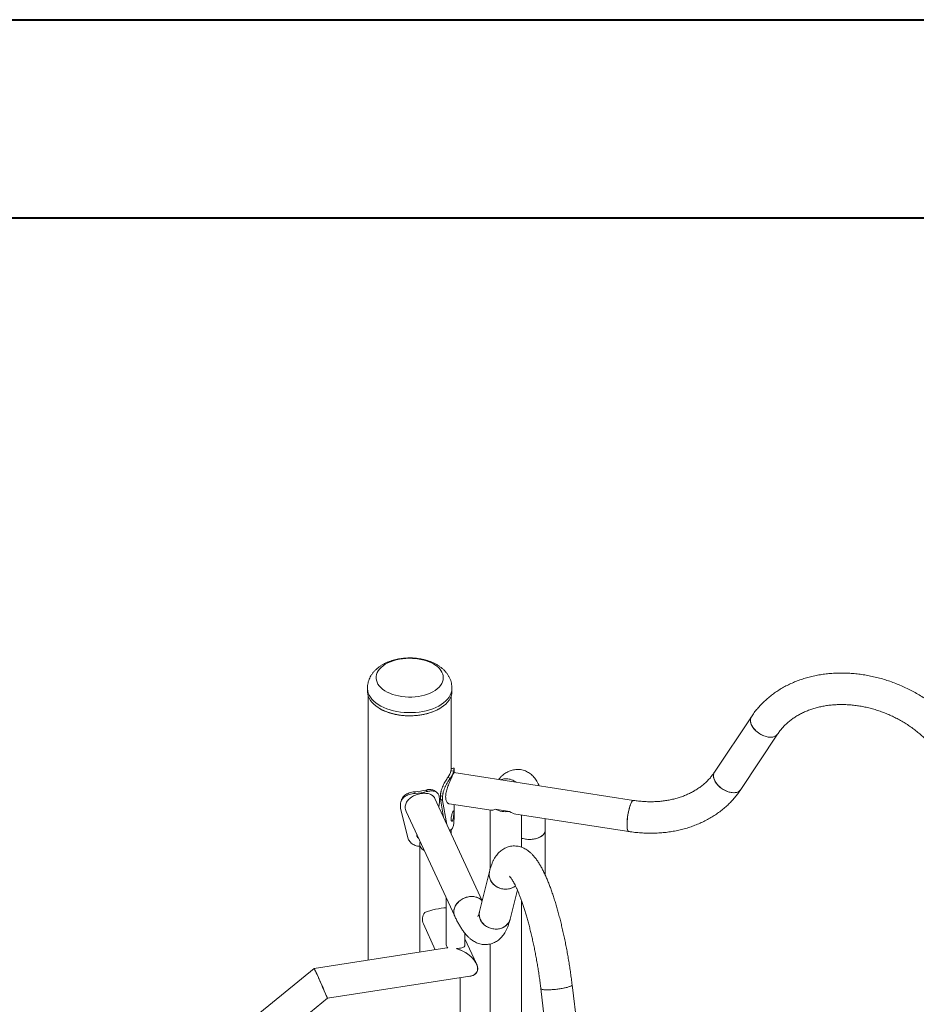
# Model space of a CAD drawing. Units: millimetres. Extents: x 0 to 1680, y 0 to 1190.
# Drawn here: x 1250 to 1346, y 1083 to 1188 of the extents above; entities that cross this region are included whole.
import ezdxf

# ---------------------------------------------------------------- set-up
doc = ezdxf.new("R2010")
doc.units = ezdxf.units.MM
doc.header["$LTSCALE"] = 40

msp = doc.modelspace()

# ---------------------------------------------------------------- linework, layer by layer
at = {"color": 7, "linetype": 'Continuous', "lineweight": 40}
for p, q in [((0.001, 1188), (1680.001, 1188)), ((60.001, 1166.8), (1652.001, 1166.8))]:
    msp.add_line(p, q, dxfattribs=at)
at = {"color": 7, "linetype": 'Continuous', "lineweight": 15}
for p, q in [((1286.98, 1116.451), (1286.98, 1116.124)), ((1296.03, 1116.124), (1296.03, 1116.451)), ((1287.06, 1115.635), (1287.06, 1087.356)), ((1295.95, 1107.834), (1295.95, 1115.635)), ((1294.814, 1114.328), (1294.876, 1114.368)), ((1328.068, 1113.409), (1324.124, 1107.47)), ((1328.022, 1113.325), (1328.068, 1113.409)), ((1326.931, 1105.605), (1330.876, 1111.544)), ((1296.216, 1107.59), (1295.918, 1107.61)), ((1296.25, 1107.419), (1296.25, 1107.833)), ((1295.869, 1106.843), (1295.593, 1106.911)), ((1315.456, 1104.448), (1296.244, 1107.42)), ((1324.077, 1107.386), (1324.124, 1107.47)), ((1292.074, 1105.198), (1292.038, 1105.37)), ((1293.368, 1105.399), (1293.25, 1105.558)), ((1299.271, 1093.718), (1294.191, 1104.663)), ((1294.684, 1104.66), (1294.684, 1104.251)), ((1295.027, 1104.858), (1294.805, 1104.974)), ((1294.805, 1104.566), (1294.805, 1104.974)), ((1295.117, 1102.668), (1294.805, 1104.566)), ((1295.027, 1104.45), (1294.805, 1104.566)), ((1295.027, 1104.45), (1295.027, 1104.858)), ((1295.483, 1101.88), (1295.027, 1104.45)), ((1290.513, 1103.606), (1290.513, 1104.014)), ((1291.307, 1100.448), (1290.513, 1103.606)), ((1294.684, 1104.251), (1294.613, 1103.754)), ((1295.729, 1104.09), (1300.226, 1103.394)), ((1296.25, 1102.595), (1296.25, 1104.009)), ((1300.112, 1103.412), (1300.112, 1097.087)), ((1300.653, 1103.501), (1302.169, 1103.266)), ((1291.134, 1103.244), (1296.325, 1092.061)), ((1302.853, 1102.988), (1314.941, 1101.118)), ((1303.482, 1099.432), (1303.482, 1102.89)), ((1295.756, 1101.292), (1295.775, 1101.287)), ((1295.95, 1100.874), (1295.95, 1101.323)), ((1306.013, 1096.441), (1306.013, 1101.248)), ((1292.268, 1100.714), (1292.355, 1100.613)), ((1292.576, 1099.775), (1292.576, 1088.209)), ((1300.042, 1096.836), (1298.985, 1092.564)), ((1302.257, 1091.755), (1303.027, 1094.866)), ((1295.422, 1094.006), (1295.422, 1088.997)), ((1303.482, 1055.141), (1303.482, 1093.711)), ((1292.966, 1091.232), (1294.248, 1088.468)), ((1297.422, 1088.997), (1297.422, 1090.224)), ((1298.662, 1086.964), (1297.422, 1089.634)), ((1295.487, 1088.659), (1281.284, 1086.462)), ((1300.112, 1089.081), (1300.112, 1057.601)), ((1281.284, 1086.462), (1136.398, 968.359)), ((1282.7, 1083.271), (1297.924, 1085.626)), ((1296.905, 1066.101), (1296.905, 1085.469)), ((1305.54, 1084.305), (1306.597, 1075.479)), ((1309.943, 1075.88), (1308.886, 1084.706)), ((1138.527, 965.747), (1282.7, 1083.268))]:
    msp.add_line(p, q, dxfattribs=at)
at = {"color": 7, "linetype": 'Continuous', "lineweight": 15, "flags": 128}
for points in [[(1288.03, 1118.12), (1288.14, 1118.317), (1288.283, 1118.507), (1288.459, 1118.688), (1288.664, 1118.857), (1288.898, 1119.014), (1289.158, 1119.157), (1289.441, 1119.284), (1289.745, 1119.394), (1290.066, 1119.486), (1290.402, 1119.56), (1290.748, 1119.613), (1291.102, 1119.647), (1291.46, 1119.66), (1291.818, 1119.652), (1292.174, 1119.623), (1292.522, 1119.575), (1292.861, 1119.506), (1293.186, 1119.419), (1293.494, 1119.313), (1293.783, 1119.19), (1294.049, 1119.051), (1294.289, 1118.898), (1294.502, 1118.731), (1294.685, 1118.553), (1294.837, 1118.366), (1294.955, 1118.17), (1295.04, 1117.969), (1295.089, 1117.764), (1295.102, 1117.557), (1295.08, 1117.35), (1295.022, 1117.146), (1294.929, 1116.946), (1294.802, 1116.752), (1294.643, 1116.567), (1294.452, 1116.392), (1294.232, 1116.228), (1293.984, 1116.078), (1293.713, 1115.943), (1293.419, 1115.824), (1293.106, 1115.723), (1292.777, 1115.64), (1292.436, 1115.577), (1292.085, 1115.533), (1291.729, 1115.51), (1291.37, 1115.508), (1291.013, 1115.526), (1290.661, 1115.564), (1290.317, 1115.623), (1289.984, 1115.701), (1289.667, 1115.797), (1289.369, 1115.912), (1289.091, 1116.043), (1288.837, 1116.189), (1288.61, 1116.35), (1288.412, 1116.522), (1288.244, 1116.705), (1288.109, 1116.897), (1288.008, 1117.096), (1287.941, 1117.299), (1287.91, 1117.505), (1287.914, 1117.712), (1287.954, 1117.918), (1288.03, 1118.12)], [(1286.98, 1116.124), (1286.981, 1116.057), (1287.009, 1115.826), (1287.073, 1115.598), (1287.17, 1115.374), (1287.302, 1115.156), (1287.467, 1114.945), (1287.663, 1114.744), (1287.89, 1114.553), (1288.144, 1114.375), (1288.237, 1114.317)], [(1294.889, 1114.39), (1295.14, 1114.569), (1295.364, 1114.76), (1295.558, 1114.962), (1295.72, 1115.174), (1295.849, 1115.392), (1295.944, 1115.617), (1296.004, 1115.845), (1296.029, 1116.076), (1296.03, 1116.124)], [(1330.875, 1111.543), (1330.793, 1111.444), (1330.671, 1111.348), (1330.523, 1111.276), (1330.353, 1111.23), (1330.165, 1111.211), (1329.961, 1111.218), (1329.747, 1111.253), (1329.528, 1111.313), (1329.307, 1111.398), (1329.089, 1111.506), (1328.88, 1111.635), (1328.683, 1111.782), (1328.503, 1111.944), (1328.344, 1112.116), (1328.209, 1112.297), (1328.101, 1112.481), (1328.022, 1112.666), (1327.974, 1112.846), (1327.957, 1113.018), (1327.974, 1113.179), (1328.022, 1113.325)], [(1328.068, 1113.409), (1328.057, 1113.391), (1327.994, 1113.254), (1327.961, 1113.1), (1327.961, 1112.933), (1327.994, 1112.757), (1328.057, 1112.574), (1328.151, 1112.389), (1328.273, 1112.206), (1328.421, 1112.029), (1328.591, 1111.861), (1328.78, 1111.707), (1328.983, 1111.568), (1329.197, 1111.45), (1329.417, 1111.353), (1329.638, 1111.28), (1329.855, 1111.232), (1330.065, 1111.211), (1330.261, 1111.217), (1330.441, 1111.25), (1330.6, 1111.309), (1330.735, 1111.393), (1330.843, 1111.5), (1330.876, 1111.544)], [(1326.931, 1105.605), (1326.848, 1105.505), (1326.726, 1105.409), (1326.579, 1105.338), (1326.409, 1105.292), (1326.22, 1105.272), (1326.017, 1105.28), (1325.803, 1105.314), (1325.583, 1105.375), (1325.362, 1105.46), (1325.144, 1105.568), (1324.935, 1105.697), (1324.739, 1105.843), (1324.559, 1106.005), (1324.399, 1106.178), (1324.264, 1106.358), (1324.156, 1106.543), (1324.077, 1106.727), (1324.029, 1106.907), (1324.013, 1107.08), (1324.029, 1107.241), (1324.077, 1107.386)], [(1324.124, 1107.471), (1324.113, 1107.453), (1324.049, 1107.316), (1324.017, 1107.162), (1324.017, 1106.995), (1324.049, 1106.818), (1324.113, 1106.635), (1324.207, 1106.45), (1324.329, 1106.267), (1324.476, 1106.09), (1324.646, 1105.923), (1324.835, 1105.768), (1325.039, 1105.63), (1325.252, 1105.511), (1325.472, 1105.414), (1325.693, 1105.341), (1325.911, 1105.294), (1326.12, 1105.273), (1326.317, 1105.279), (1326.496, 1105.312), (1326.655, 1105.371), (1326.791, 1105.454), (1326.899, 1105.561), (1326.931, 1105.606)], [(1315.456, 1104.448), (1315.425, 1104.447), (1315.369, 1104.417), (1315.308, 1104.352), (1315.246, 1104.254), (1315.182, 1104.124), (1315.119, 1103.965), (1315.057, 1103.782), (1314.999, 1103.577), (1314.944, 1103.355), (1314.895, 1103.122), (1314.853, 1102.88), (1314.818, 1102.637), (1314.791, 1102.397), (1314.773, 1102.165), (1314.763, 1101.947), (1314.763, 1101.746), (1314.773, 1101.567), (1314.791, 1101.414), (1314.818, 1101.29), (1314.853, 1101.199), (1314.895, 1101.141), (1314.941, 1101.118)], [(1315.198, 1104.159), (1315.262, 1104.281), (1315.324, 1104.371), (1315.383, 1104.428), (1315.439, 1104.449), (1315.456, 1104.448)], [(1314.941, 1101.118), (1314.932, 1101.12), (1314.884, 1101.152), (1314.843, 1101.218), (1314.81, 1101.318), (1314.785, 1101.45), (1314.769, 1101.609), (1314.762, 1101.794), (1314.765, 1102), (1314.776, 1102.222), (1314.797, 1102.457), (1314.826, 1102.698), (1314.863, 1102.941), (1314.907, 1103.181), (1314.958, 1103.412), (1315.013, 1103.63), (1315.073, 1103.83), (1315.135, 1104.008), (1315.198, 1104.159)], [(1303.482, 1100.407), (1303.549, 1100.386), (1303.775, 1100.329), (1304.012, 1100.293), (1304.257, 1100.276), (1304.502, 1100.28), (1304.745, 1100.305), (1304.978, 1100.35), (1305.197, 1100.415), (1305.398, 1100.497), (1305.576, 1100.595), (1305.728, 1100.706), (1305.85, 1100.83), (1305.939, 1100.962), (1305.994, 1101.101), (1306.013, 1101.242), (1306.013, 1101.248)], [(1306.013, 1101.248), (1306.008, 1101.171), (1305.971, 1101.031), (1305.898, 1100.895), (1305.793, 1100.767), (1305.656, 1100.649), (1305.49, 1100.544), (1305.3, 1100.453), (1305.09, 1100.38), (1304.863, 1100.325), (1304.624, 1100.29), (1304.38, 1100.276), (1304.134, 1100.282), (1303.892, 1100.308)], [(1303.892, 1100.308), (1303.66, 1100.355), (1303.482, 1100.407)], [(1292.631, 1100.02), (1292.598, 1099.931), (1292.577, 1099.794), (1292.589, 1099.658), (1292.634, 1099.524), (1292.711, 1099.394), (1292.819, 1099.272), (1292.955, 1099.161), (1293.061, 1099.092)], [(1300.042, 1096.836), (1300.028, 1096.771), (1300.005, 1096.557), (1300.018, 1096.341), (1300.066, 1096.126), (1300.148, 1095.918), (1300.263, 1095.721), (1300.408, 1095.539), (1300.581, 1095.376), (1300.776, 1095.236), (1300.991, 1095.121), (1301.22, 1095.034), (1301.46, 1094.976), (1301.704, 1094.95), (1301.947, 1094.955), (1302.184, 1094.992), (1302.411, 1095.059), (1302.622, 1095.156), (1302.814, 1095.28), (1302.834, 1095.296)], [(1302.067, 1094.97), (1301.826, 1094.949), (1301.581, 1094.959), (1301.339, 1095.001), (1301.104, 1095.073), (1300.881, 1095.175), (1300.676, 1095.303), (1300.491, 1095.455), (1300.332, 1095.628), (1300.202, 1095.818), (1300.103, 1096.021), (1300.037, 1096.233), (1300.007, 1096.449), (1300.012, 1096.665), (1300.042, 1096.836)], [(1296.226, 1092.519), (1296.243, 1092.722), (1296.295, 1092.926), (1296.38, 1093.126), (1296.496, 1093.319), (1296.641, 1093.501), (1296.812, 1093.667), (1297.006, 1093.814), (1297.217, 1093.938), (1297.442, 1094.038), (1297.675, 1094.11), (1297.913, 1094.154), (1298.149, 1094.169), (1298.379, 1094.154), (1298.598, 1094.109), (1298.8, 1094.036), (1298.983, 1093.935), (1299.142, 1093.81), (1299.261, 1093.679)], [(1299.261, 1093.679), (1299.211, 1093.739), (1299.066, 1093.876), (1298.895, 1093.989), (1298.701, 1094.076), (1298.49, 1094.135), (1298.265, 1094.165), (1298.031, 1094.165), (1297.794, 1094.136), (1297.558, 1094.078), (1297.328, 1093.991), (1297.109, 1093.879), (1296.906, 1093.743), (1296.724, 1093.586), (1296.565, 1093.412), (1296.434, 1093.224), (1296.333, 1093.027), (1296.265, 1092.824), (1296.23, 1092.62), (1296.23, 1092.419), (1296.265, 1092.225), (1296.325, 1092.061)], [(1298.986, 1092.566), (1298.971, 1092.5), (1298.948, 1092.286), (1298.961, 1092.069), (1299.009, 1091.855), (1299.091, 1091.647), (1299.206, 1091.45), (1299.351, 1091.268), (1299.524, 1091.105), (1299.719, 1090.964), (1299.934, 1090.849), (1300.163, 1090.762), (1300.403, 1090.705), (1300.647, 1090.678), (1300.89, 1090.684), (1301.128, 1090.72), (1301.354, 1090.788), (1301.566, 1090.885), (1301.757, 1091.008), (1301.923, 1091.157), (1302.063, 1091.327), (1302.171, 1091.514), (1302.246, 1091.715), (1302.257, 1091.755)], [(1301.01, 1090.698), (1300.769, 1090.677), (1300.524, 1090.688), (1300.282, 1090.729), (1300.047, 1090.802), (1299.824, 1090.903), (1299.619, 1091.031), (1299.434, 1091.183), (1299.275, 1091.356), (1299.145, 1091.546), (1299.046, 1091.75), (1298.98, 1091.962), (1298.95, 1092.178), (1298.955, 1092.393), (1298.985, 1092.564)], [(1305.54, 1084.305), (1305.553, 1084.279), (1305.601, 1084.246), (1305.684, 1084.219), (1305.799, 1084.199), (1305.944, 1084.184), (1306.116, 1084.177), (1306.311, 1084.176), (1306.526, 1084.183), (1306.756, 1084.197), (1306.995, 1084.217), (1307.239, 1084.243), (1307.482, 1084.275), (1307.72, 1084.312), (1307.947, 1084.352), (1308.158, 1084.397), (1308.349, 1084.443), (1308.516, 1084.491), (1308.655, 1084.539), (1308.763, 1084.586), (1308.839, 1084.632), (1308.879, 1084.675), (1308.886, 1084.706)], [(1307.602, 1084.293), (1307.361, 1084.258), (1307.117, 1084.229), (1306.875, 1084.206), (1306.64, 1084.189), (1306.417, 1084.179), (1306.211, 1084.176), (1306.027, 1084.18), (1305.868, 1084.191), (1305.737, 1084.208), (1305.638, 1084.232), (1305.573, 1084.262), (1305.542, 1084.297), (1305.54, 1084.305)], [(1308.886, 1084.706), (1308.886, 1084.695), (1308.863, 1084.654), (1308.805, 1084.609), (1308.713, 1084.563), (1308.589, 1084.515), (1308.436, 1084.467), (1308.256, 1084.42), (1308.055, 1084.374), (1307.835, 1084.331), (1307.602, 1084.293)]]:
    msp.add_lwpolyline(points, dxfattribs=at)
at = {"color": 8, "linetype": 'Continuous', "lineweight": 15, "flags": 128}
for points in [[(1286.98, 1116.452), (1286.981, 1116.383), (1287.009, 1116.153), (1287.073, 1115.925), (1287.17, 1115.701), (1287.302, 1115.482), (1287.467, 1115.272), (1287.663, 1115.07), (1287.89, 1114.88), (1288.144, 1114.701), (1288.425, 1114.537), (1288.73, 1114.387), (1289.057, 1114.254), (1289.403, 1114.137), (1289.765, 1114.039), (1290.141, 1113.96), (1290.528, 1113.9), (1290.922, 1113.86), (1291.321, 1113.841), (1291.722, 1113.842), (1292.12, 1113.863), (1292.514, 1113.904), (1292.9, 1113.966), (1293.275, 1114.047), (1293.636, 1114.146), (1293.98, 1114.264), (1294.306, 1114.399), (1294.609, 1114.55), (1294.888, 1114.716), (1295.14, 1114.895), (1295.364, 1115.087), (1295.558, 1115.289), (1295.72, 1115.5), (1295.849, 1115.719), (1295.944, 1115.944), (1296.004, 1116.172), (1296.029, 1116.403), (1296.03, 1116.45)], [(1288.237, 1114.317), (1288.425, 1114.21), (1288.73, 1114.061), (1289.057, 1113.927), (1289.403, 1113.811), (1289.765, 1113.713), (1290.141, 1113.633), (1290.528, 1113.574), (1290.922, 1113.534), (1291.321, 1113.514), (1291.722, 1113.515), (1292.12, 1113.536), (1292.514, 1113.578), (1292.9, 1113.639), (1293.275, 1113.72), (1293.636, 1113.82), (1293.98, 1113.938), (1294.306, 1114.072), (1294.609, 1114.223), (1294.888, 1114.389), (1294.889, 1114.39)]]:
    msp.add_lwpolyline(points, dxfattribs=at)
at = {"color": 7, "linetype": 'Continuous', "lineweight": 15}
for centre, radius, start, end in [((1294.159, 1108.001), 1.801, 322.73823, 347.46484), ((1294.338, 1108.007), 1.923, 322.73823, 347.46484), ((1291.553, 1112.516), 7.162, 273.88144, 283.70464), ((1291.556, 1112.827), 7.646, 273.88144, 283.70464), ((1301.792, 1105.845), 2.606, 244.08363, 278.33029), ((1301.831, 1096.589), 1.636, 278.26447, 307.67267), ((1294.104, 1091.716), 1.237, 142.87802, 203.04606), ((1297.304, 1092.513), 1.078, 179.68892, 204.76681), ((1300.846, 1092.156), 1.467, 276.41471, 344.14772), ((1295.876, 1089.03), 0.455, 184.13521, 233.19045), ((1297.052, 1089.001), 0.37, 323.65782, 359.33422)]:
    msp.add_arc(centre, radius, start, end, dxfattribs=at)
for centre, major_axis, ratio, start_param, end_param in [((1301.797, 1104.856), (1.656, 1.42), 0.2183356, 3.3266114, 3.7809472), ((1301.797, 1104.856), (-1.52, 1.773), 0.4107203, 2.2404387, 2.6947745), ((1294.261, 1092.442), (1.683, 0.372), 0.2020054, 0.7659792, 2.2723012), ((1296.706, 1087.143), (1.975, -1.057), 0.565784, 2.4329875, 2.496647), ((1296.706, 1087.143), (1.975, -1.057), 0.565784, 0.2940138, 1.9768861), ((1296.724, 1087.137), (1.975, -1.057), 0.565784, 5.5356489, 8.2690936), ((1281.991, 1084.867), (-0.707, 1.596), 0.0127903, 3.1381388, 6.3064958), ((1281.992, 1084.865), (-0.708, 1.597), 0.0127856, 5.6484873, 6.2866785), ((1296.706, 1087.143), (1.975, -1.057), 0.565784, 5.6382396, 6.5771991), ((1281.992, 1084.865), (-0.708, 1.597), 0.0127856, 3.1450859, 5.6484873)]:
    msp.add_ellipse(centre, major_axis=major_axis, ratio=ratio, start_param=start_param, end_param=end_param, dxfattribs=at)
for points, knots in [([(1291.505, 1119.697), (1291.378, 1119.695), (1291.199, 1119.692), (1290.935, 1119.674), (1290.709, 1119.651), (1290.442, 1119.614), (1290.166, 1119.563), (1289.882, 1119.497), (1289.595, 1119.414), (1289.31, 1119.315), (1289.029, 1119.199), (1288.756, 1119.066), (1288.493, 1118.915), (1288.243, 1118.747), (1288.009, 1118.561), (1287.794, 1118.36), (1287.6, 1118.143), (1287.43, 1117.913), (1287.284, 1117.67), (1287.166, 1117.416), (1287.074, 1117.153), (1287.013, 1116.882), (1286.981, 1116.647), (1286.983, 1116.503), (1286.984, 1116.452)], [0, 0, 0, 0, 0.056513, 0.0797589, 0.1182646, 0.1582184, 0.201069, 0.2457816, 0.2919711, 0.3393358, 0.3876618, 0.4367718, 0.4864868, 0.5365337, 0.5866546, 0.6365831, 0.6860967, 0.735063, 0.7834602, 0.8313652, 0.878928, 0.9263452, 0.973844, 1, 1, 1, 1]), ([(1296.026, 1116.449), (1296.027, 1116.491), (1296.03, 1116.628), (1296, 1116.861), (1295.939, 1117.143), (1295.842, 1117.423), (1295.711, 1117.698), (1295.551, 1117.956), (1295.367, 1118.195), (1295.162, 1118.414), (1294.933, 1118.619), (1294.68, 1118.809), (1294.407, 1118.981), (1294.118, 1119.136), (1293.814, 1119.271), (1293.501, 1119.386), (1293.182, 1119.483), (1292.863, 1119.559), (1292.551, 1119.617), (1292.274, 1119.655), (1292.027, 1119.678), (1291.78, 1119.694), (1291.604, 1119.696), (1291.505, 1119.697)], [0, 0, 0, 0, 0.0218024, 0.0702191, 0.1194676, 0.1698836, 0.2218526, 0.2758052, 0.3254954, 0.3764038, 0.4284292, 0.481317, 0.5346961, 0.5881674, 0.641321, 0.6938763, 0.7456015, 0.7960963, 0.8443541, 0.8895664, 0.9217785, 0.9557808, 1, 1, 1, 1]), ([(1351.606, 1110.094), (1351.551, 1110.192), (1351.396, 1110.468), (1351.12, 1110.914), (1350.771, 1111.428), (1350.396, 1111.93), (1349.996, 1112.419), (1349.572, 1112.894), (1349.125, 1113.354), (1348.657, 1113.798), (1348.169, 1114.224), (1347.661, 1114.632), (1347.134, 1115.021), (1346.591, 1115.391), (1346.032, 1115.739), (1345.459, 1116.066), (1344.872, 1116.37), (1344.274, 1116.651), (1343.665, 1116.909), (1343.047, 1117.143), (1342.421, 1117.351), (1341.79, 1117.535), (1341.153, 1117.692), (1340.513, 1117.824), (1339.871, 1117.929), (1339.229, 1118.007), (1338.587, 1118.058), (1337.949, 1118.081), (1337.314, 1118.078), (1336.685, 1118.047), (1336.062, 1117.988), (1335.449, 1117.903), (1334.845, 1117.79), (1334.252, 1117.65), (1333.673, 1117.483), (1333.108, 1117.29), (1332.559, 1117.072), (1332.027, 1116.828), (1331.514, 1116.56), (1331.02, 1116.267), (1330.547, 1115.952), (1330.097, 1115.614), (1329.669, 1115.255), (1329.266, 1114.875), (1328.887, 1114.476), (1328.535, 1114.058), (1328.265, 1113.7), (1328.116, 1113.48), (1328.068, 1113.409)], [0, 0, 0, 0, 0.0122886, 0.0345165, 0.0567566, 0.0790175, 0.1012953, 0.1235864, 0.1458879, 0.1681972, 0.1905123, 0.2128317, 0.2351543, 0.2574792, 0.2798059, 0.3021343, 0.3244644, 0.3467964, 0.3691306, 0.3914671, 0.4138062, 0.436148, 0.4584928, 0.4808402, 0.50319, 0.5255413, 0.547893, 0.5702435, 0.5925909, 0.6149326, 0.6372655, 0.6595859, 0.6818896, 0.7041719, 0.7264277, 0.7486513, 0.7708372, 0.7929798, 0.8150738, 0.8371146, 0.8590983, 0.8810224, 0.9028855, 0.924688, 0.946432, 0.9681212, 0.9897611, 1, 1, 1, 1]), ([(1288.248, 1114.294), (1288.249, 1114.294), (1288.328, 1114.242), (1288.504, 1114.151), (1288.685, 1114.059), (1288.786, 1114.018), (1288.791, 1114.016)], [0, 0, 0, 0, 0.0072009, 0.4911369, 0.9739893, 1, 1, 1, 1]), ([(1288.825, 1114.015), (1288.829, 1114.013), (1288.981, 1113.94), (1289.314, 1113.825), (1289.819, 1113.682), (1290.344, 1113.582), (1290.885, 1113.518), (1291.447, 1113.493), (1291.978, 1113.509), (1292.466, 1113.556), (1292.906, 1113.625), (1293.335, 1113.721), (1293.746, 1113.842), (1294.134, 1113.988), (1294.483, 1114.148), (1294.686, 1114.269), (1294.782, 1114.326)], [0, 0, 0, 0, 0.0023632, 0.0906378, 0.1764979, 0.2597719, 0.3430531, 0.4289132, 0.5171807, 0.5861925, 0.6551964, 0.7256767, 0.7961488, 0.8666292, 0.9371013, 1, 1, 1, 1]), ([(1330.876, 1111.544), (1330.913, 1111.599), (1331.031, 1111.772), (1331.248, 1112.053), (1331.537, 1112.378), (1331.852, 1112.685), (1332.19, 1112.972), (1332.55, 1113.24), (1332.932, 1113.487), (1333.334, 1113.712), (1333.755, 1113.916), (1334.194, 1114.098), (1334.649, 1114.257), (1335.12, 1114.393), (1335.605, 1114.505), (1336.103, 1114.594), (1336.612, 1114.658), (1337.131, 1114.698), (1337.658, 1114.713), (1338.192, 1114.703), (1338.731, 1114.668), (1339.274, 1114.609), (1339.819, 1114.524), (1340.363, 1114.415), (1340.907, 1114.282), (1341.447, 1114.125), (1341.982, 1113.944), (1342.51, 1113.741), (1343.03, 1113.515), (1343.541, 1113.267), (1344.039, 1112.999), (1344.525, 1112.711), (1344.996, 1112.403), (1345.451, 1112.078), (1345.889, 1111.736), (1346.308, 1111.378), (1346.707, 1111.005), (1347.085, 1110.619), (1347.441, 1110.22), (1347.774, 1109.811), (1348.082, 1109.393), (1348.361, 1108.973), (1348.546, 1108.663), (1348.639, 1108.496), (1348.654, 1108.468)], [0, 0, 0, 0, 0.0120688, 0.0379874, 0.0638089, 0.0894815, 0.1149904, 0.140333, 0.1655156, 0.1905506, 0.215454, 0.2402434, 0.2649365, 0.2895498, 0.3140986, 0.3385964, 0.3630547, 0.3874833, 0.41189, 0.4362813, 0.4606623, 0.4850368, 0.5094074, 0.5337757, 0.5581428, 0.5825095, 0.6068759, 0.6312417, 0.6556065, 0.6799695, 0.7043298, 0.7286864, 0.7530385, 0.7773857, 0.8017276, 0.8260646, 0.8503972, 0.874727, 0.8990552, 0.9233847, 0.9477193, 0.9720642, 0.9952042, 1, 1, 1, 1]), ([(1295.918, 1107.61), (1295.924, 1107.64), (1295.935, 1107.693), (1295.944, 1107.76), (1295.949, 1107.805), (1295.949, 1107.824), (1295.949, 1107.833)], [0, 0, 0, 0, 0.3082027, 0.5506827, 0.7959531, 1, 1, 1, 1]), ([(1296.236, 1107.887), (1296.187, 1107.885), (1296.091, 1107.881), (1295.996, 1107.877), (1295.95, 1107.875)], [0, 0, 0, 0, 0.5184718, 1, 1, 1, 1]), ([(1296.216, 1107.59), (1296.222, 1107.621), (1296.234, 1107.678), (1296.244, 1107.751), (1296.249, 1107.804), (1296.251, 1107.858), (1296.246, 1107.893), (1296.237, 1107.884), (1296.235, 1107.882)], [0, 0, 0, 0, 0.1812388, 0.3236983, 0.4674144, 0.6229518, 0.9323296, 1, 1, 1, 1]), ([(1305.357, 1106.01), (1305.328, 1106.081), (1305.258, 1106.245), (1305.129, 1106.483), (1304.975, 1106.722), (1304.81, 1106.932), (1304.634, 1107.119), (1304.444, 1107.284), (1304.24, 1107.427), (1304.015, 1107.551), (1303.77, 1107.651), (1303.509, 1107.722), (1303.245, 1107.76), (1302.984, 1107.766), (1302.728, 1107.741), (1302.481, 1107.689), (1302.243, 1107.611), (1302.015, 1107.51), (1301.796, 1107.386), (1301.582, 1107.239), (1301.373, 1107.065), (1301.18, 1106.88), (1301.064, 1106.744), (1301.011, 1106.683)], [0, 0, 0, 0, 0.04672207, 0.10947923, 0.16556007, 0.21662269, 0.26402607, 0.30881494, 0.35177843, 0.39351002, 0.43853762, 0.48234259, 0.52527021, 0.56771584, 0.60997788, 0.65249388, 0.69575921, 0.74036651, 0.78705009, 0.83673474, 0.89058207, 0.94999434, 1, 1, 1, 1]), ([(1294.805, 1104.974), (1294.807, 1105.021), (1294.811, 1105.106), (1294.823, 1105.231), (1294.845, 1105.355), (1294.886, 1105.529), (1294.958, 1105.757), (1295.071, 1106.026), (1295.199, 1106.284), (1295.334, 1106.52), (1295.47, 1106.735), (1295.551, 1106.851), (1295.593, 1106.911)], [0, 0, 0, 0, 0.07260603, 0.12949027, 0.18700496, 0.24960434, 0.37534511, 0.50027998, 0.62432396, 0.74566707, 0.86931279, 1, 1, 1, 1]), ([(1295.027, 1104.858), (1295.03, 1104.905), (1295.034, 1104.99), (1295.047, 1105.116), (1295.07, 1105.241), (1295.115, 1105.418), (1295.192, 1105.649), (1295.313, 1105.925), (1295.449, 1106.189), (1295.593, 1106.433), (1295.738, 1106.657), (1295.824, 1106.779), (1295.869, 1106.843)], [0, 0, 0, 0, 0.0702722, 0.1253786, 0.1812453, 0.2422698, 0.3657076, 0.4898218, 0.6145989, 0.7381221, 0.8651316, 1, 1, 1, 1]), ([(1295.729, 1104.095), (1295.709, 1104.098), (1295.655, 1104.104), (1295.568, 1104.165), (1295.479, 1104.274), (1295.408, 1104.43), (1295.364, 1104.62), (1295.348, 1104.84), (1295.362, 1105.074), (1295.403, 1105.322), (1295.464, 1105.575), (1295.546, 1105.836), (1295.642, 1106.099), (1295.748, 1106.36), (1295.856, 1106.608), (1295.959, 1106.836), (1296.048, 1107.03), (1296.122, 1107.188), (1296.177, 1107.306), (1296.215, 1107.383), (1296.236, 1107.421), (1296.241, 1107.416), (1296.242, 1107.415)], [0, 0, 0, 0, 0.02969807, 0.08281396, 0.13741184, 0.19137162, 0.24705817, 0.29829281, 0.35114515, 0.40039412, 0.45098324, 0.50198911, 0.55432332, 0.6080986, 0.66344331, 0.71684225, 0.77196262, 0.82257682, 0.87472311, 0.92440761, 0.97542999, 1, 1, 1, 1]), ([(1301.213, 1106.644), (1301.294, 1106.673), (1301.457, 1106.732), (1301.723, 1106.767), (1301.999, 1106.762), (1302.272, 1106.713), (1302.541, 1106.621), (1302.763, 1106.508), (1302.888, 1106.419), (1302.936, 1106.385)], [0, 0, 0, 0, 0.1490281, 0.3023766, 0.4514147, 0.6047764, 0.753791, 0.9071262, 1, 1, 1, 1]), ([(1324.124, 1107.47), (1324.086, 1107.415), (1323.969, 1107.242), (1323.751, 1106.961), (1323.462, 1106.636), (1323.148, 1106.329), (1322.81, 1106.042), (1322.449, 1105.774), (1322.067, 1105.527), (1321.665, 1105.302), (1321.244, 1105.098), (1320.805, 1104.916), (1320.35, 1104.757), (1319.879, 1104.621), (1319.394, 1104.509), (1318.896, 1104.42), (1318.387, 1104.356), (1317.868, 1104.316), (1317.341, 1104.301), (1316.807, 1104.311), (1316.268, 1104.346), (1315.817, 1104.395), (1315.545, 1104.435), (1315.456, 1104.448)], [0, 0, 0, 0, 0.0242788, 0.0764191, 0.1283643, 0.1800097, 0.231326, 0.2823077, 0.3329675, 0.3833303, 0.4334284, 0.4832973, 0.5329722, 0.5824868, 0.6318717, 0.6811538, 0.7303566, 0.7794994, 0.8285983, 0.8776664, 0.9267136, 0.9757476, 1, 1, 1, 1]), ([(1290.63, 1104.51), (1290.632, 1104.516), (1290.645, 1104.559), (1290.698, 1104.671), (1290.806, 1104.838), (1290.988, 1105.01), (1291.207, 1105.152), (1291.459, 1105.259), (1291.74, 1105.335), (1291.937, 1105.358), (1292.038, 1105.37)], [0, 0, 0, 0, 0.0119376, 0.0880169, 0.2408342, 0.3926721, 0.5434272, 0.6908999, 0.8411711, 1, 1, 1, 1]), ([(1293.25, 1105.558), (1293.301, 1105.568), (1293.393, 1105.587), (1293.522, 1105.608), (1293.64, 1105.615), (1293.796, 1105.612), (1293.976, 1105.58), (1294.123, 1105.524), (1294.185, 1105.469), (1294.2, 1105.455)], [0, 0, 0, 0, 0.134009, 0.2394413, 0.3460868, 0.4619141, 0.6939093, 0.9257058, 1, 1, 1, 1]), ([(1293.368, 1105.399), (1293.422, 1105.41), (1293.52, 1105.43), (1293.658, 1105.453), (1293.784, 1105.463), (1293.95, 1105.463), (1294.143, 1105.438), (1294.337, 1105.363), (1294.49, 1105.249), (1294.598, 1105.093), (1294.667, 1104.897), (1294.678, 1104.74), (1294.684, 1104.66)], [0, 0, 0, 0, 0.0747791, 0.1335579, 0.1928552, 0.2570299, 0.3846792, 0.5107167, 0.6327479, 0.7517408, 0.872596, 1, 1, 1, 1]), ([(1294.409, 1105.307), (1294.374, 1105.332), (1294.306, 1105.383), (1294.238, 1105.434), (1294.204, 1105.46)], [0, 0, 0, 0, 0.5000537, 1, 1, 1, 1]), ([(1314.941, 1101.118), (1315.057, 1101.101), (1315.388, 1101.052), (1315.933, 1100.992), (1316.574, 1100.948), (1317.212, 1100.931), (1317.845, 1100.942), (1318.473, 1100.98), (1319.093, 1101.045), (1319.704, 1101.138), (1320.305, 1101.257), (1320.895, 1101.404), (1321.47, 1101.577), (1322.031, 1101.777), (1322.576, 1102.002), (1323.104, 1102.252), (1323.612, 1102.526), (1324.101, 1102.825), (1324.568, 1103.146), (1325.013, 1103.489), (1325.434, 1103.854), (1325.832, 1104.238), (1326.203, 1104.642), (1326.543, 1105.056), (1326.78, 1105.381), (1326.903, 1105.564), (1326.931, 1105.605)], [0, 0, 0, 0, 0.0242157, 0.0686112, 0.1130175, 0.1574205, 0.2018161, 0.2461989, 0.2905625, 0.3348993, 0.3792007, 0.423457, 0.4676578, 0.5117919, 0.5558483, 0.599816, 0.6436846, 0.6874454, 0.7310913, 0.7746177, 0.8180229, 0.8613084, 0.9044792, 0.9475437, 0.9881446, 1, 1, 1, 1]), ([(1290.513, 1104.014), (1290.516, 1104.06), (1290.522, 1104.141), (1290.541, 1104.257), (1290.576, 1104.362), (1290.642, 1104.502), (1290.761, 1104.668), (1290.955, 1104.839), (1291.188, 1104.98), (1291.458, 1105.087), (1291.757, 1105.162), (1291.966, 1105.186), (1292.074, 1105.198)], [0, 0, 0, 0, 0.0702722, 0.1253786, 0.1812453, 0.2422698, 0.3657076, 0.4898218, 0.6145989, 0.7381221, 0.8651316, 1, 1, 1, 1]), ([(1290.63, 1104.511), (1290.619, 1104.48), (1290.597, 1104.418), (1290.575, 1104.355), (1290.564, 1104.324)], [0, 0, 0, 0, 0.49999828, 1, 1, 1, 1]), ([(1291.025, 1103.723), (1291.03, 1103.796), (1291.039, 1103.945), (1291.111, 1104.157), (1291.224, 1104.357), (1291.377, 1104.542), (1291.569, 1104.71), (1291.795, 1104.859), (1292.051, 1104.987), (1292.321, 1105.087), (1292.6, 1105.159), (1292.868, 1105.2), (1293.126, 1105.213), (1293.364, 1105.197), (1293.585, 1105.152), (1293.784, 1105.078), (1293.957, 1104.97), (1294.098, 1104.834), (1294.16, 1104.718), (1294.19, 1104.662)], [0, 0, 0, 0, 0.0569084, 0.115541, 0.1724301, 0.2308499, 0.2900409, 0.3508463, 0.4116934, 0.474443, 0.5328807, 0.5931747, 0.6491044, 0.7066178, 0.7633972, 0.8216656, 0.8814178, 0.9428372, 1, 1, 1, 1]), ([(1291.135, 1103.245), (1291.134, 1103.247), (1291.09, 1103.32), (1291.044, 1103.483), (1291.032, 1103.642), (1291.025, 1103.723)], [0, 0, 0, 0, 0.0137689, 0.4986606, 1, 1, 1, 1]), ([(1295.942, 1102.456), (1295.942, 1102.427), (1295.944, 1102.371), (1295.959, 1102.281), (1295.996, 1102.217), (1296.055, 1102.218), (1296.115, 1102.313), (1296.163, 1102.473), (1296.195, 1102.684), (1296.21, 1102.87), (1296.215, 1103.007), (1296.216, 1103.102), (1296.215, 1103.184), (1296.21, 1103.273), (1296.195, 1103.334), (1296.163, 1103.329), (1296.114, 1103.232), (1296.055, 1103.074), (1295.996, 1102.867), (1295.959, 1102.685), (1295.944, 1102.548), (1295.942, 1102.487), (1295.942, 1102.456)], [0, 0, 0, 0, 0.03104667, 0.06098483, 0.12251299, 0.18588563, 0.24998773, 0.31416162, 0.37746341, 0.43900828, 0.4689522, 0.4999977, 0.53110968, 0.56107653, 0.62252966, 0.68592525, 0.75000511, 0.81419456, 0.87748185, 0.93895236, 0.96891265, 1, 1, 1, 1]), ([(1296.249, 1102.595), (1296.249, 1102.547), (1296.25, 1102.409), (1296.241, 1102.192), (1296.219, 1101.954), (1296.18, 1101.743), (1296.124, 1101.564), (1296.052, 1101.421), (1295.968, 1101.324), (1295.876, 1101.278), (1295.802, 1101.272), (1295.762, 1101.294), (1295.752, 1101.299)], [0, 0, 0, 0, 0.0594682, 0.1733412, 0.2843949, 0.3960664, 0.5117375, 0.6274588, 0.7392926, 0.8506192, 0.9648637, 1, 1, 1, 1]), ([(1306.013, 1101.248), (1306.013, 1101.338), (1306.012, 1101.601), (1306.005, 1102.024), (1305.992, 1102.344), (1305.985, 1102.503)], [0, 0, 0, 0, 0.2063588, 0.6055523, 1, 1, 1, 1]), ([(1292.576, 1099.551), (1292.496, 1099.553), (1292.329, 1099.559), (1292.087, 1099.626), (1291.859, 1099.734), (1291.659, 1099.876), (1291.497, 1100.045), (1291.375, 1100.237), (1291.33, 1100.377), (1291.307, 1100.448)], [0, 0, 0, 0, 0.1354258, 0.2808598, 0.4301059, 0.5755496, 0.7159634, 0.8559106, 1, 1, 1, 1]), ([(1292.274, 1100.788), (1292.271, 1100.767), (1292.263, 1100.715), (1292.273, 1100.635), (1292.316, 1100.528), (1292.376, 1100.446), (1292.441, 1100.42), (1292.446, 1100.418)], [0, 0, 0, 0, 0.1492865, 0.3557096, 0.5547626, 0.9638511, 1, 1, 1, 1]), ([(1308.886, 1084.706), (1308.873, 1084.815), (1308.835, 1085.132), (1308.765, 1085.659), (1308.676, 1086.285), (1308.58, 1086.912), (1308.477, 1087.537), (1308.368, 1088.158), (1308.252, 1088.776), (1308.131, 1089.387), (1308.004, 1089.991), (1307.871, 1090.586), (1307.733, 1091.171), (1307.591, 1091.745), (1307.443, 1092.307), (1307.291, 1092.855), (1307.135, 1093.388), (1306.974, 1093.905), (1306.81, 1094.407), (1306.642, 1094.89), (1306.469, 1095.356), (1306.292, 1095.803), (1306.111, 1096.232), (1305.924, 1096.642), (1305.731, 1097.034), (1305.529, 1097.408), (1305.315, 1097.766), (1305.086, 1098.107), (1304.851, 1098.413), (1304.615, 1098.676), (1304.388, 1098.891), (1304.164, 1099.071), (1303.938, 1099.22), (1303.709, 1099.343), (1303.474, 1099.44), (1303.233, 1099.512), (1302.978, 1099.56), (1302.713, 1099.578), (1302.441, 1099.564), (1302.177, 1099.517), (1301.925, 1099.441), (1301.687, 1099.338), (1301.466, 1099.21), (1301.261, 1099.062), (1301.072, 1098.893), (1300.898, 1098.705), (1300.736, 1098.495), (1300.585, 1098.26), (1300.442, 1097.993), (1300.307, 1097.687), (1300.181, 1097.338), (1300.096, 1097.048), (1300.052, 1096.873), (1300.042, 1096.836)], [0, 0, 0, 0, 0.011598, 0.0336343, 0.0556635, 0.0776878, 0.0997118, 0.1217385, 0.1437726, 0.1658186, 0.1878818, 0.2099675, 0.232082, 0.2542323, 0.2764265, 0.2986743, 0.3209869, 0.3433786, 0.3658664, 0.3884721, 0.411223, 0.4341547, 0.4573135, 0.4807609, 0.5045784, 0.5288738, 0.5537817, 0.5794366, 0.6058385, 0.628393, 0.6485246, 0.6665827, 0.6830616, 0.6983781, 0.7128578, 0.72675, 0.7402449, 0.7547689, 0.7689085, 0.7827819, 0.7965173, 0.8102171, 0.824027, 0.8381122, 0.85267, 0.8679435, 0.8842357, 0.9019211, 0.921437, 0.9431952, 0.9672799, 0.9929833, 1, 1, 1, 1]), ([(1302.168, 1096.35), (1302.168, 1096.35), (1302.164, 1096.353), (1302.178, 1096.342), (1302.208, 1096.311), (1302.259, 1096.252), (1302.326, 1096.167), (1302.407, 1096.052), (1302.5, 1095.907), (1302.605, 1095.729), (1302.718, 1095.52), (1302.84, 1095.278), (1302.967, 1095.006), (1303.1, 1094.703), (1303.236, 1094.371), (1303.374, 1094.011), (1303.515, 1093.624), (1303.656, 1093.212), (1303.797, 1092.777), (1303.937, 1092.319), (1304.075, 1091.841), (1304.212, 1091.344), (1304.346, 1090.83), (1304.477, 1090.301), (1304.603, 1089.757), (1304.726, 1089.202), (1304.845, 1088.636), (1304.958, 1088.062), (1305.066, 1087.481), (1305.168, 1086.895), (1305.264, 1086.305), (1305.354, 1085.714), (1305.437, 1085.123), (1305.498, 1084.654), (1305.531, 1084.382), (1305.54, 1084.305)], [0, 0, 0, 0, 0.0010557, 0.0239018, 0.047612, 0.0723416, 0.0981657, 0.1250922, 0.1530775, 0.1820424, 0.2118876, 0.2425055, 0.2737902, 0.3056429, 0.3379751, 0.3707098, 0.4037813, 0.4371341, 0.4707217, 0.5045056, 0.5384534, 0.572538, 0.6067369, 0.641031, 0.6754039, 0.7098418, 0.7443324, 0.7788651, 0.8134303, 0.8480193, 0.882624, 0.9172366, 0.9518493, 0.9864525, 1, 1, 1, 1]), ([(1296.325, 1092.061), (1296.357, 1091.994), (1296.453, 1091.789), (1296.617, 1091.465), (1296.821, 1091.094), (1297.038, 1090.741), (1297.272, 1090.404), (1297.51, 1090.105), (1297.748, 1089.852), (1297.974, 1089.647), (1298.198, 1089.476), (1298.424, 1089.334), (1298.655, 1089.219), (1298.891, 1089.128), (1299.143, 1089.061), (1299.408, 1089.021), (1299.683, 1089.014), (1299.953, 1089.04), (1300.213, 1089.098), (1300.46, 1089.184), (1300.692, 1089.296), (1300.908, 1089.431), (1301.107, 1089.587), (1301.29, 1089.762), (1301.46, 1089.958), (1301.618, 1090.176), (1301.766, 1090.422), (1301.906, 1090.702), (1302.038, 1091.023), (1302.157, 1091.374), (1302.224, 1091.63), (1302.257, 1091.755)], [0, 0, 0, 0, 0.0225251, 0.0682836, 0.1147785, 0.1625088, 0.2117027, 0.2622049, 0.3038413, 0.340965, 0.3744092, 0.4050861, 0.4337391, 0.4609445, 0.4871422, 0.5154703, 0.5428607, 0.5695619, 0.5958489, 0.621936, 0.6480505, 0.6744801, 0.701558, 0.7296874, 0.7593683, 0.7912236, 0.8260143, 0.8645892, 0.9076063, 0.9547773, 1, 1, 1, 1]), ([(1298.985, 1092.564), (1298.976, 1092.527), (1298.951, 1092.429), (1298.911, 1092.297), (1298.869, 1092.177), (1298.833, 1092.093), (1298.811, 1092.048), (1298.799, 1092.03), (1298.802, 1092.035), (1298.802, 1092.035)], [0, 0, 0, 0, 0.1153548, 0.3046979, 0.4884636, 0.6653271, 0.8349976, 0.997647, 1, 1, 1, 1]), ([(1296.499, 1088.578), (1296.502, 1088.579), (1296.563, 1088.586), (1296.722, 1088.61), (1296.96, 1088.65), (1297.189, 1088.704), (1297.303, 1088.749), (1297.346, 1088.779), (1297.35, 1088.782)], [0, 0, 0, 0, 0.0076925, 0.1617323, 0.423897, 0.6832462, 0.971136, 1, 1, 1, 1])]:
    msp.add_open_spline(points, degree=3, knots=knots, dxfattribs=at)

doc.saveas('drawing.dxf')
